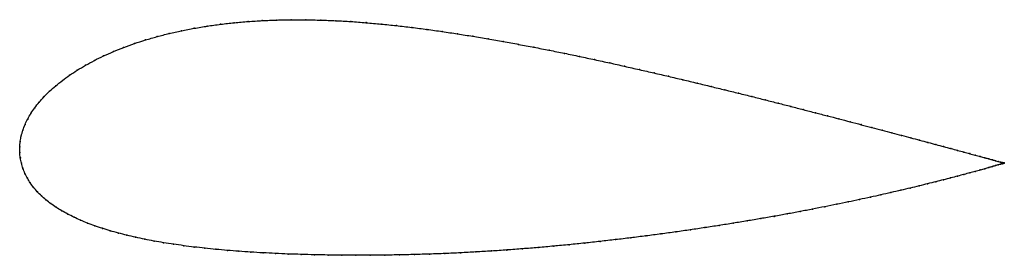
# Model space of a CAD drawing. Units: metres. Extents: x 0 to 1, y -0.11 to 0.13.
import ezdxf

# ---------------------------------------------------------------- set-up
doc = ezdxf.new("R2010")
doc.units = ezdxf.units.M

msp = doc.modelspace()

# ---------------------------------------------------------------- linework, layer by layer
at = {"color": 1}
msp.add_open_spline([(1.0017, -0.0165), (1.0017, -0.0165), (1.0012, -0.0164), (0.9995, -0.0159), (0.9978, -0.0155), (0.9956, -0.0149), (0.9929, -0.0141), (0.9897, -0.0132), (0.986, -0.0122), (0.9819, -0.0111), (0.9773, -0.0099), (0.9722, -0.0085), (0.9666, -0.007), (0.9606, -0.0053), (0.9542, -0.0036), (0.9473, -0.0017), (0.94, 0.0002), (0.9323, 0.0023), (0.9241, 0.0045), (0.9155, 0.0068), (0.9066, 0.0092), (0.8972, 0.0117), (0.8875, 0.0143), (0.8774, 0.0169), (0.8669, 0.0197), (0.8561, 0.0225), (0.845, 0.0255), (0.8335, 0.0285), (0.8217, 0.0315), (0.8097, 0.0346), (0.7973, 0.0378), (0.7846, 0.0411), (0.7717, 0.0444), (0.7585, 0.0477), (0.7451, 0.0511), (0.7314, 0.0545), (0.7175, 0.0579), (0.7034, 0.0613), (0.6892, 0.0648), (0.6747, 0.0682), (0.6601, 0.0717), (0.6453, 0.0751), (0.6304, 0.0785), (0.6153, 0.0819), (0.6002, 0.0853), (0.5849, 0.0886), (0.5696, 0.0919), (0.5542, 0.0951), (0.5387, 0.0982), (0.5232, 0.1012), (0.5076, 0.1042), (0.492, 0.107), (0.4765, 0.1097), (0.4609, 0.1124), (0.4454, 0.1148), (0.4299, 0.1172), (0.4143, 0.1194), (0.3988, 0.1214), (0.3832, 0.1232), (0.3677, 0.1248), (0.3522, 0.1262), (0.3368, 0.1274), (0.3215, 0.1282), (0.3063, 0.1288), (0.2912, 0.1292), (0.2762, 0.1292), (0.2614, 0.1289), (0.2468, 0.1283), (0.2324, 0.1274), (0.2183, 0.1262), (0.2044, 0.1246), (0.1908, 0.1227), (0.1775, 0.1205), (0.1645, 0.118), (0.1519, 0.1152), (0.1397, 0.1121), (0.1279, 0.1086), (0.1166, 0.105), (0.1057, 0.101), (0.0952, 0.0968), (0.0853, 0.0924), (0.0758, 0.0878), (0.0669, 0.0829), (0.0584, 0.0779), (0.0506, 0.0728), (0.0433, 0.0675), (0.0365, 0.0621), (0.0303, 0.0566), (0.0247, 0.051), (0.0197, 0.0454), (0.0152, 0.0397), (0.0113, 0.034), (0.008, 0.0283), (0.0053, 0.0226), (0.0031, 0.017), (0.0015, 0.0111), (0.0004, 0.0062), (-0.0001, -0.002), (0.0001, 0.002), (-0.0001, -0.0061), (0.0005, -0.0109), (0.0016, -0.0166), (0.0032, -0.0219), (0.0052, -0.027), (0.0077, -0.032), (0.0107, -0.0367), (0.014, -0.0413), (0.0178, -0.0457), (0.022, -0.0499), (0.0266, -0.0539), (0.0316, -0.0578), (0.0369, -0.0615), (0.0427, -0.065), (0.0487, -0.0683), (0.0551, -0.0715), (0.0619, -0.0746), (0.0689, -0.0775), (0.0763, -0.0802), (0.084, -0.0828), (0.092, -0.0853), (0.1004, -0.0876), (0.109, -0.0898), (0.1179, -0.0919), (0.1271, -0.0939), (0.1365, -0.0957), (0.1463, -0.0974), (0.1564, -0.099), (0.1668, -0.1004), (0.1774, -0.1018), (0.1883, -0.103), (0.1996, -0.1042), (0.2111, -0.1052), (0.2229, -0.1061), (0.235, -0.107), (0.2474, -0.1077), (0.2601, -0.1083), (0.2731, -0.1089), (0.2863, -0.1093), (0.2999, -0.1097), (0.3137, -0.1099), (0.3277, -0.1101), (0.342, -0.1102), (0.3566, -0.1101), (0.3714, -0.11), (0.3864, -0.1098), (0.4016, -0.1094), (0.417, -0.109), (0.4326, -0.1084), (0.4483, -0.1077), (0.4641, -0.1068), (0.4799, -0.1059), (0.4957, -0.1048), (0.5116, -0.1036), (0.5275, -0.1023), (0.5433, -0.1009), (0.5591, -0.0994), (0.5749, -0.0978), (0.5906, -0.0961), (0.6062, -0.0943), (0.6217, -0.0925), (0.6371, -0.0905), (0.6524, -0.0885), (0.6675, -0.0865), (0.6824, -0.0843), (0.6971, -0.0821), (0.7117, -0.0799), (0.726, -0.0776), (0.7401, -0.0753), (0.754, -0.0729), (0.7676, -0.0706), (0.7809, -0.0682), (0.794, -0.0657), (0.8067, -0.0633), (0.8191, -0.0608), (0.8313, -0.0584), (0.843, -0.056), (0.8544, -0.0535), (0.8655, -0.0511), (0.8762, -0.0488), (0.8865, -0.0464), (0.8964, -0.0441), (0.9059, -0.0419), (0.915, -0.0397), (0.9237, -0.0375), (0.932, -0.0355), (0.9398, -0.0335), (0.9472, -0.0316), (0.9541, -0.0297), (0.9606, -0.028), (0.9667, -0.0264), (0.9722, -0.0249), (0.9773, -0.0235), (0.9819, -0.0222), (0.9861, -0.021), (0.9898, -0.02), (0.9929, -0.0191), (0.9956, -0.0183), (0.9978, -0.0176), (0.9996, -0.0171), (1.0012, -0.0167), (1.0017, -0.0165), (1.0017, -0.0165)], degree=3, knots=[0, 0, 0, 0, 0.00995, 0.014925, 0.0199, 0.024876, 0.029851, 0.034826, 0.039801, 0.044776, 0.049751, 0.054726, 0.059701, 0.064677, 0.069652, 0.074627, 0.079602, 0.084577, 0.089552, 0.094527, 0.099502, 0.104478, 0.109453, 0.114428, 0.119403, 0.124378, 0.129353, 0.134328, 0.139303, 0.144279, 0.149254, 0.154229, 0.159204, 0.164179, 0.169154, 0.174129, 0.179104, 0.18408, 0.189055, 0.19403, 0.199005, 0.20398, 0.208955, 0.21393, 0.218905, 0.223881, 0.228856, 0.233831, 0.238806, 0.243781, 0.248756, 0.253731, 0.258706, 0.263682, 0.268657, 0.273632, 0.278607, 0.283582, 0.288557, 0.293532, 0.298507, 0.303483, 0.308458, 0.313433, 0.318408, 0.323383, 0.328358, 0.333333, 0.338308, 0.343284, 0.348259, 0.353234, 0.358209, 0.363184, 0.368159, 0.373134, 0.378109, 0.383085, 0.38806, 0.393035, 0.39801, 0.402985, 0.40796, 0.412935, 0.41791, 0.422886, 0.427861, 0.432836, 0.437811, 0.442786, 0.447761, 0.452736, 0.457711, 0.462687, 0.467662, 0.472637, 0.477612, 0.482587, 0.487562, 0.492537, 0.497512, 0.502488, 0.507463, 0.512438, 0.517413, 0.522388, 0.527363, 0.532338, 0.537313, 0.542289, 0.547264, 0.552239, 0.557214, 0.562189, 0.567164, 0.572139, 0.577114, 0.58209, 0.587065, 0.59204, 0.597015, 0.60199, 0.606965, 0.61194, 0.616915, 0.621891, 0.626866, 0.631841, 0.636816, 0.641791, 0.646766, 0.651741, 0.656716, 0.661692, 0.666667, 0.671642, 0.676617, 0.681592, 0.686567, 0.691542, 0.696517, 0.701493, 0.706468, 0.711443, 0.716418, 0.721393, 0.726368, 0.731343, 0.736318, 0.741294, 0.746269, 0.751244, 0.756219, 0.761194, 0.766169, 0.771144, 0.776119, 0.781095, 0.78607, 0.791045, 0.79602, 0.800995, 0.80597, 0.810945, 0.81592, 0.820896, 0.825871, 0.830846, 0.835821, 0.840796, 0.845771, 0.850746, 0.855721, 0.860697, 0.865672, 0.870647, 0.875622, 0.880597, 0.885572, 0.890547, 0.895522, 0.900498, 0.905473, 0.910448, 0.915423, 0.920398, 0.925373, 0.930348, 0.935323, 0.940299, 0.945274, 0.950249, 0.955224, 0.960199, 0.965174, 0.970149, 0.975124, 0.9801, 0.985075, 0.99005, 1, 1, 1, 1], dxfattribs=at)
for p in [(0.1775, 0.1205), (0.1908, 0.1227), (0.2044, 0.1245), (0.2183, 0.1261), (0.2324, 0.1273), (0.2468, 0.1283), (0.2614, 0.1288), (0.2762, 0.1291), (0.2912, 0.1291), (0.3063, 0.1288), (0.3215, 0.1282), (0.3368, 0.1273), (0.3523, 0.1262), (0.3677, 0.1248), (0.3832, 0.1232), (0.3988, 0.1214), (0.1398, 0.112), (0.152, 0.1151), (0.1646, 0.1179), (0.4143, 0.1194), (0.4299, 0.1172), (0.4454, 0.1148), (0.4609, 0.1123), (0.1057, 0.101), (0.1167, 0.1049), (0.128, 0.1086), (0.4765, 0.1097), (0.492, 0.107), (0.5076, 0.1041), (0.5232, 0.1012), (0.0853, 0.0924), (0.0953, 0.0968), (0.5387, 0.0982), (0.5541, 0.095), (0.5696, 0.0918), (0.0669, 0.0829), (0.0759, 0.0877), (0.5849, 0.0886), (0.6002, 0.0853), (0.6153, 0.0819), (0.0507, 0.0728), (0.0585, 0.0779), (0.6304, 0.0785), (0.6453, 0.0751), (0.6601, 0.0717), (0.0366, 0.0621), (0.0434, 0.0675), (0.6747, 0.0682), (0.6891, 0.0648), (0.7034, 0.0613), (0.0248, 0.051), (0.0304, 0.0566), (0.7175, 0.0579), (0.7314, 0.0545), (0.745, 0.0511), (0.0198, 0.0454), (0.7585, 0.0477), (0.7716, 0.0444), (0.7846, 0.0411), (0.0114, 0.034), (0.0153, 0.0397), (0.7972, 0.0378), (0.8096, 0.0347), (0.8217, 0.0315), (0.0054, 0.0226), (0.0081, 0.0283), (0.8335, 0.0285), (0.8449, 0.0255), (0.8561, 0.0226), (0.0016, 0.0112), (0.0032, 0.0169), (0.8669, 0.0197), (0.8773, 0.017), (0.8874, 0.0143), (0.8972, 0.0117), (0, 0), (0, 0), (0.0005, 0.0056), (0.9065, 0.0092), (0.9155, 0.0068), (0.924, 0.0045), (0.9322, 0.0023), (0.9399, 0.0003), (0, -0.0056), (0.9472, -0.0017), (0.9541, -0.0036), (0.9606, -0.0053), (0.9666, -0.0069), (0.9721, -0.0085), (0.9772, -0.0098), (0.0006, -0.0111), (0.0017, -0.0165), (0.9818, -0.0111), (0.9859, -0.0122), (0.9896, -0.0132), (0.9897, -0.02), (0.9928, -0.0141), (0.9929, -0.0191), (0.9955, -0.0148), (0.9956, -0.0183), (0.9977, -0.0154), (0.9978, -0.0177), (0.9994, -0.0159), (0.9995, -0.0172), (1.0007, -0.0162), (1.0007, -0.0168), (1.0014, -0.0164), (1.0015, -0.0166), (1.0017, -0.0165), (1.0017, -0.0165), (0.0033, -0.0218), (0.0053, -0.027), (0.9541, -0.0298), (0.9605, -0.028), (0.9666, -0.0264), (0.9721, -0.0249), (0.9772, -0.0235), (0.9819, -0.0222), (0.986, -0.021), (0.0078, -0.0319), (0.0107, -0.0367), (0.915, -0.0397), (0.9236, -0.0376), (0.9319, -0.0355), (0.9397, -0.0335), (0.9471, -0.0316), (0.0141, -0.0413), (0.0179, -0.0456), (0.0221, -0.0499), (0.8761, -0.0488), (0.8864, -0.0464), (0.8963, -0.0441), (0.9059, -0.0419), (0.0267, -0.0539), (0.0317, -0.0577), (0.8312, -0.0584), (0.843, -0.056), (0.8544, -0.0535), (0.8654, -0.0511), (0.037, -0.0614), (0.0427, -0.0649), (0.0488, -0.0683), (0.7809, -0.0682), (0.7939, -0.0657), (0.8067, -0.0633), (0.8191, -0.0608), (0.0552, -0.0715), (0.0619, -0.0746), (0.069, -0.0775), (0.7116, -0.0799), (0.726, -0.0776), (0.7401, -0.0753), (0.7539, -0.0729), (0.7675, -0.0706), (0.0764, -0.0802), (0.0841, -0.0828), (0.0921, -0.0853), (0.1004, -0.0876), (0.109, -0.0898), (0.6523, -0.0885), (0.6674, -0.0864), (0.6824, -0.0843), (0.6971, -0.0821), (0.1179, -0.0919), (0.1271, -0.0938), (0.1366, -0.0957), (0.1464, -0.0974), (0.1564, -0.0989), (0.5591, -0.0994), (0.5749, -0.0978), (0.5906, -0.0961), (0.6062, -0.0943), (0.6217, -0.0924), (0.6371, -0.0905), (0.1668, -0.1004), (0.1775, -0.1018), (0.1884, -0.103), (0.1996, -0.1041), (0.2112, -0.1052), (0.223, -0.1061), (0.2351, -0.1069), (0.2475, -0.1077), (0.2602, -0.1083), (0.2731, -0.1089), (0.2864, -0.1093), (0.2999, -0.1097), (0.3137, -0.1099), (0.3278, -0.1101), (0.3421, -0.1102), (0.3566, -0.1101), (0.3714, -0.11), (0.3864, -0.1098), (0.4016, -0.1094), (0.417, -0.1089), (0.4326, -0.1084), (0.4483, -0.1076), (0.4641, -0.1068), (0.4799, -0.1058), (0.4957, -0.1048), (0.5116, -0.1036), (0.5275, -0.1023), (0.5433, -0.1009)]:
    msp.add_point(p)

doc.saveas('drawing.dxf')
